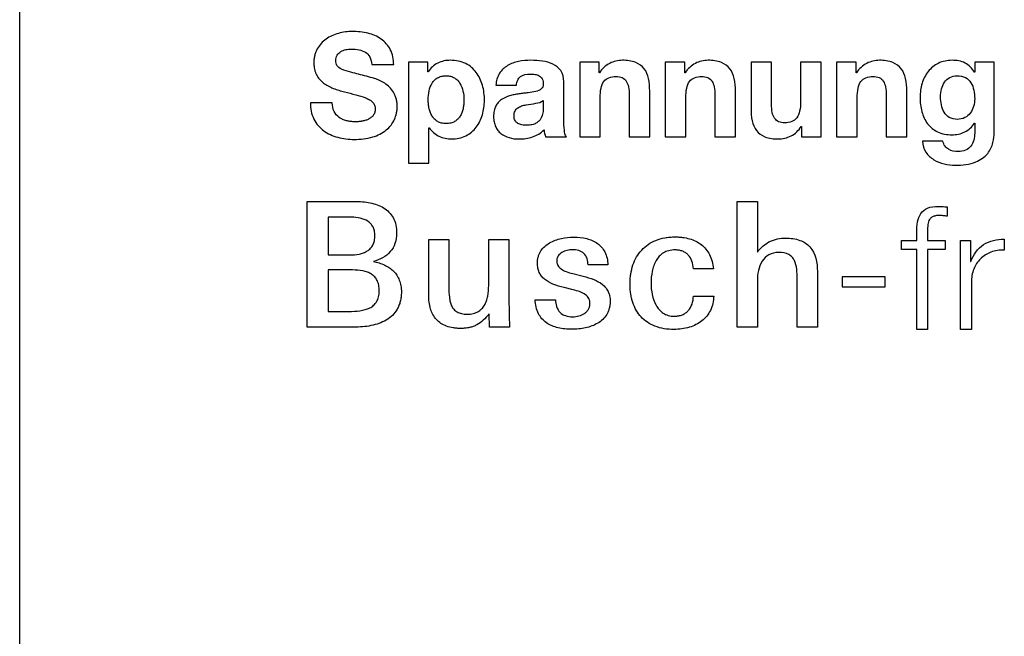
# Model space of a CAD drawing. Units: millimetres. Extents: x 179.5 to 251.6, y 112 to 202.
# Drawn here: x 179.5 to 198.7, y 157 to 169 of the extents above; entities that cross this region are included whole.
import ezdxf

# ---------------------------------------------------------------- set-up
doc = ezdxf.new("R2010")
doc.units = ezdxf.units.MM
doc.header["$LTSCALE"] = 23.1
doc.layers.get('0').update_dxf_attribs({"linetype": 'CONTINUOUS'})
doc.layers.add('RUNDUNG', color=7, linetype='CONTINUOUS')

msp = doc.modelspace()

# ---------------------------------------------------------------- linework, layer by layer
at = {"color": 4, "linetype": 'CONTINUOUS'}
for p, q in [((186.345, 168.148), (186.774, 168.148)), ((187.062, 168.194), (187.062, 166.221)), ((187.443, 168.194), (187.062, 168.194)), ((187.443, 168.007), (187.443, 168.194)), ((190.407, 168.194), (190.407, 166.735)), ((190.788, 168.194), (190.407, 168.194)), ((190.788, 167.99), (190.788, 168.194)), ((192.08, 168.194), (192.08, 166.735)), ((192.461, 168.194), (192.08, 168.194)), ((192.461, 167.99), (192.461, 168.194)), ((193.754, 168.194), (193.754, 167.296)), ((194.155, 168.194), (193.754, 168.194)), ((194.155, 167.37), (194.155, 168.194)), ((194.722, 168.194), (194.722, 167.429)), ((195.123, 168.194), (194.722, 168.194)), ((195.123, 166.735), (195.123, 168.194)), ((195.427, 168.194), (195.427, 166.735)), ((195.808, 168.194), (195.427, 168.194)), ((195.808, 167.99), (195.808, 168.194)), ((198.123, 168.194), (198.123, 167.999)), ((198.504, 168.194), (198.123, 168.194)), ((198.504, 166.828), (198.504, 168.194)), ((187.449, 168.007), (187.443, 168.007)), ((190.796, 167.99), (190.788, 167.99)), ((192.47, 167.99), (192.461, 167.99)), ((195.817, 167.99), (195.808, 167.99)), ((198.123, 167.999), (198.117, 167.999)), ((188.77, 167.745), (189.17, 167.745)), ((190.096, 167.059), (190.096, 167.818)), ((191.375, 167.559), (191.375, 166.735)), ((191.775, 166.735), (191.775, 167.632)), ((193.048, 167.559), (193.048, 166.735)), ((193.449, 166.735), (193.449, 167.632)), ((196.395, 167.559), (196.395, 166.735)), ((196.796, 166.735), (196.796, 167.632)), ((185.575, 167.403), (185.146, 167.403)), ((189.695, 167.449), (189.695, 167.299)), ((190.807, 166.735), (190.807, 167.499)), ((192.481, 166.735), (192.481, 167.499)), ((195.828, 166.735), (195.828, 167.499)), ((198.117, 167.003), (198.123, 167.003)), ((198.123, 167.003), (198.123, 166.811)), ((187.463, 166.221), (187.463, 166.915)), ((187.463, 166.915), (187.469, 166.915)), ((194.733, 166.938), (194.742, 166.938)), ((194.742, 166.938), (194.742, 166.735)), ((189.741, 166.735), (190.147, 166.735)), ((190.407, 166.735), (190.807, 166.735)), ((191.375, 166.735), (191.775, 166.735)), ((192.08, 166.735), (192.481, 166.735)), ((193.048, 166.735), (193.449, 166.735)), ((194.742, 166.735), (195.123, 166.735)), ((195.427, 166.735), (195.828, 166.735)), ((196.395, 166.735), (196.796, 166.735)), ((197.502, 166.65), (197.104, 166.65)), ((187.062, 166.221), (187.463, 166.221)), ((185.082, 163.017), (185.082, 165.475)), ((185.082, 165.475), (186.013, 165.475)), ((193.484, 163.017), (193.484, 165.475)), ((193.484, 165.475), (193.878, 165.475)), ((193.878, 165.475), (193.878, 164.483)), ((197.588, 165.366), (197.588, 165.184)), ((185.493, 165.166), (185.493, 164.428)), ((185.949, 165.166), (185.493, 165.166)), ((196.99, 164.713), (196.99, 164.871)), ((197.202, 164.864), (197.202, 164.713)), ((187.458, 163.646), (187.458, 164.73)), ((187.458, 164.73), (187.852, 164.73)), ((187.852, 164.73), (187.852, 163.799)), ((188.63, 163.833), (188.63, 164.73)), ((188.63, 164.73), (189.024, 164.73)), ((189.024, 164.73), (189.024, 163.636)), ((196.695, 164.533), (196.695, 164.713)), ((196.695, 164.713), (196.99, 164.713)), ((197.202, 164.713), (197.544, 164.713)), ((197.544, 164.713), (197.544, 164.533)), ((197.846, 162.973), (197.846, 164.713)), ((197.846, 164.713), (198.041, 164.713)), ((198.041, 164.713), (198.041, 164.304)), ((198.702, 164.735), (198.702, 164.524)), ((196.99, 164.533), (196.695, 164.533)), ((196.99, 162.974), (196.99, 164.533)), ((197.202, 164.533), (197.202, 162.974)), ((197.544, 164.533), (197.202, 164.533)), ((185.493, 164.428), (185.915, 164.428)), ((198.041, 164.304), (198.048, 164.304)), ((185.493, 164.135), (185.493, 163.326)), ((185.969, 164.135), (185.493, 164.135)), ((190.272, 164.064), (190.476, 164.013)), ((190.958, 164.233), (190.571, 164.233)), ((193.018, 164.159), (192.63, 164.159)), ((195.051, 164.104), (195.051, 163.017)), ((193.878, 163.918), (193.878, 163.017)), ((194.656, 163.017), (194.656, 163.956)), ((195.533, 163.998), (195.533, 163.803)), ((196.372, 163.998), (195.533, 163.998)), ((196.372, 163.803), (196.372, 163.998)), ((198.058, 163.9), (198.058, 162.973)), ((190.278, 163.748), (190.102, 163.792)), ((195.533, 163.803), (196.372, 163.803)), ((189.537, 163.554), (189.932, 163.554)), ((192.63, 163.626), (193.025, 163.626)), ((185.493, 163.326), (185.898, 163.326)), ((188.647, 163.017), (188.637, 163.275)), ((186, 163.017), (185.082, 163.017)), ((189.038, 163.017), (188.647, 163.017)), ((193.878, 163.017), (193.484, 163.017)), ((195.051, 163.017), (194.656, 163.017)), ((197.202, 162.974), (196.99, 162.974)), ((198.058, 162.973), (197.846, 162.973))]:
    msp.add_line(p, q, dxfattribs=at)
for points, knots in [([(185.967, 168.797), (185.876, 168.797), (185.738, 168.779), (185.568, 168.717), (185.452, 168.651), (185.353, 168.565), (185.288, 168.477), (185.251, 168.397), (185.23, 168.332), (185.219, 168.274), (185.215, 168.226), (185.213, 168.189), (185.214, 168.154), (185.218, 168.11), (185.226, 168.059), (185.242, 168.002), (185.271, 167.934), (185.322, 167.859), (185.401, 167.786), (185.493, 167.729), (185.63, 167.667), (185.74, 167.635), (185.815, 167.615)], [0, 0, 0, 0, 0.137659, 0.205742, 0.272334, 0.337574, 0.402627, 0.435863, 0.470068, 0.505728, 0.524275, 0.543386, 0.560824, 0.577556, 0.609157, 0.638744, 0.666854, 0.720515, 0.773523, 0.827791, 0.883943, 1, 1, 1, 1]), ([(186.774, 168.148), (186.774, 168.25), (186.737, 168.448), (186.536, 168.668), (186.266, 168.777), (186.069, 168.797), (185.967, 168.797)], [0, 0, 0, 0, 0.262745, 0.494476, 0.736984, 1, 1, 1, 1]), ([(185.643, 168.225), (185.643, 168.262), (185.659, 168.335), (185.74, 168.41), (185.84, 168.446), (185.912, 168.453), (185.947, 168.453)], [0, 0, 0, 0, 0.260673, 0.497638, 0.746194, 1, 1, 1, 1]), ([(185.947, 168.453), (185.998, 168.453), (186.092, 168.447), (186.225, 168.402), (186.324, 168.296), (186.342, 168.2), (186.345, 168.148)], [0, 0, 0, 0, 0.265785, 0.50044, 0.72586, 1, 1, 1, 1]), ([(186.244, 167.92), (186.141, 167.946), (185.975, 167.989), (185.779, 168.044), (185.655, 168.117), (185.643, 168.192), (185.643, 168.225)], [0, 0, 0, 0, 0.441416, 0.710194, 0.864332, 1, 1, 1, 1]), ([(187.884, 168.233), (187.799, 168.233), (187.625, 168.202), (187.493, 168.079), (187.449, 168.007)], [0, 0, 0, 0, 0.502608, 1, 1, 1, 1]), ([(188.547, 167.449), (188.547, 167.549), (188.524, 167.742), (188.405, 168.006), (188.181, 168.197), (187.985, 168.233), (187.884, 168.233)], [0, 0, 0, 0, 0.26093, 0.502444, 0.736305, 1, 1, 1, 1]), ([(189.456, 168.233), (189.374, 168.233), (189.216, 168.22), (188.995, 168.146), (188.816, 167.984), (188.775, 167.826), (188.77, 167.745)], [0, 0, 0, 0, 0.259956, 0.505173, 0.738126, 1, 1, 1, 1]), ([(190.096, 167.818), (190.096, 167.892), (190.062, 168.039), (189.884, 168.173), (189.676, 168.225), (189.53, 168.233), (189.456, 168.233)], [0, 0, 0, 0, 0.257462, 0.488141, 0.739425, 1, 1, 1, 1]), ([(191.242, 168.233), (191.157, 168.233), (190.979, 168.192), (190.843, 168.067), (190.796, 167.99)], [0, 0, 0, 0, 0.487078, 1, 1, 1, 1]), ([(191.775, 167.632), (191.775, 167.714), (191.767, 167.866), (191.686, 168.079), (191.492, 168.218), (191.331, 168.233), (191.242, 168.233)], [0, 0, 0, 0, 0.267427, 0.491429, 0.711802, 1, 1, 1, 1]), ([(192.916, 168.233), (192.83, 168.233), (192.653, 168.192), (192.517, 168.067), (192.47, 167.99)], [0, 0, 0, 0, 0.487078, 1, 1, 1, 1]), ([(193.449, 167.632), (193.449, 167.714), (193.44, 167.866), (193.36, 168.079), (193.166, 168.218), (193.004, 168.233), (192.916, 168.233)], [0, 0, 0, 0, 0.267427, 0.491429, 0.711802, 1, 1, 1, 1]), ([(196.263, 168.233), (196.178, 168.233), (196, 168.192), (195.864, 168.067), (195.817, 167.99)], [0, 0, 0, 0, 0.487078, 1, 1, 1, 1]), ([(196.796, 167.632), (196.796, 167.714), (196.787, 167.866), (196.707, 168.079), (196.513, 168.218), (196.352, 168.233), (196.263, 168.233)], [0, 0, 0, 0, 0.267427, 0.491429, 0.711802, 1, 1, 1, 1]), ([(197.682, 168.233), (197.59, 168.233), (197.409, 168.197), (197.2, 168.023), (197.081, 167.782), (197.056, 167.602), (197.056, 167.511)], [0, 0, 0, 0, 0.260101, 0.497609, 0.741441, 1, 1, 1, 1]), ([(198.117, 167.999), (198.075, 168.073), (197.948, 168.207), (197.769, 168.233), (197.682, 168.233)], [0, 0, 0, 0, 0.497164, 1, 1, 1, 1]), ([(186.004, 166.687), (186.126, 166.687), (186.348, 166.71), (186.593, 166.828), (186.725, 166.962), (186.793, 167.074), (186.827, 167.178), (186.84, 167.265), (186.843, 167.324), (186.841, 167.374), (186.836, 167.426), (186.825, 167.487), (186.801, 167.553), (186.762, 167.631), (186.696, 167.712), (186.601, 167.786), (186.501, 167.839), (186.382, 167.885), (186.296, 167.907), (186.244, 167.92)], [0, 0, 0, 0, 0.173605, 0.314005, 0.377115, 0.438306, 0.49986, 0.531474, 0.563923, 0.583802, 0.602772, 0.638365, 0.671497, 0.702849, 0.762141, 0.818885, 0.87318, 0.923385, 1, 1, 1, 1]), ([(187.799, 166.997), (187.783, 166.997), (187.753, 166.999), (187.697, 167.008), (187.634, 167.032), (187.572, 167.079), (187.524, 167.139), (187.489, 167.21), (187.465, 167.288), (187.452, 167.373), (187.446, 167.489), (187.458, 167.63), (187.504, 167.763), (187.568, 167.847), (187.631, 167.895), (187.694, 167.919), (187.75, 167.929), (187.78, 167.931), (187.796, 167.931)], [0, 0, 0, 0, 0.035587, 0.068695, 0.129551, 0.186956, 0.244325, 0.303749, 0.366085, 0.431208, 0.498111, 0.630844, 0.753772, 0.811753, 0.869546, 0.930725, 0.964069, 1, 1, 1, 1]), ([(187.796, 167.931), (187.812, 167.931), (187.841, 167.929), (187.897, 167.919), (187.96, 167.894), (188.022, 167.845), (188.087, 167.761), (188.135, 167.629), (188.149, 167.488), (188.144, 167.373), (188.131, 167.288), (188.108, 167.21), (188.074, 167.139), (188.026, 167.079), (187.964, 167.032), (187.901, 167.008), (187.845, 166.999), (187.815, 166.997), (187.799, 166.997)], [0, 0, 0, 0, 0.035294, 0.068251, 0.129349, 0.187745, 0.246588, 0.370505, 0.501733, 0.568793, 0.633879, 0.696111, 0.755331, 0.812436, 0.869671, 0.930665, 0.964021, 1, 1, 1, 1]), ([(189.17, 167.745), (189.174, 167.779), (189.187, 167.844), (189.269, 167.948), (189.372, 167.965), (189.436, 167.965)], [0, 0, 0, 0, 0.272314, 0.500743, 1, 1, 1, 1]), ([(189.436, 167.965), (189.469, 167.965), (189.532, 167.963), (189.621, 167.939), (189.688, 167.868), (189.695, 167.803), (189.695, 167.767)], [0, 0, 0, 0, 0.267389, 0.499575, 0.718426, 1, 1, 1, 1]), ([(190.807, 167.499), (190.807, 167.563), (190.814, 167.674), (190.866, 167.821), (190.98, 167.908), (191.07, 167.917), (191.118, 167.917)], [0, 0, 0, 0, 0.320523, 0.55736, 0.761543, 1, 1, 1, 1]), ([(191.118, 167.917), (191.158, 167.917), (191.236, 167.908), (191.328, 167.829), (191.369, 167.704), (191.375, 167.611), (191.375, 167.559)], [0, 0, 0, 0, 0.240086, 0.446765, 0.686305, 1, 1, 1, 1]), ([(192.481, 167.499), (192.481, 167.563), (192.487, 167.674), (192.54, 167.821), (192.653, 167.908), (192.744, 167.917), (192.791, 167.917)], [0, 0, 0, 0, 0.320523, 0.55736, 0.761543, 1, 1, 1, 1]), ([(192.791, 167.917), (192.832, 167.917), (192.909, 167.908), (193.002, 167.829), (193.043, 167.704), (193.048, 167.611), (193.048, 167.559)], [0, 0, 0, 0, 0.240086, 0.446765, 0.686305, 1, 1, 1, 1]), ([(195.828, 167.499), (195.828, 167.563), (195.835, 167.674), (195.887, 167.821), (196.001, 167.908), (196.091, 167.917), (196.139, 167.917)], [0, 0, 0, 0, 0.320523, 0.55736, 0.761543, 1, 1, 1, 1]), ([(196.139, 167.917), (196.179, 167.917), (196.257, 167.908), (196.349, 167.829), (196.39, 167.704), (196.395, 167.611), (196.395, 167.559)], [0, 0, 0, 0, 0.240086, 0.446765, 0.686305, 1, 1, 1, 1]), ([(197.457, 167.516), (197.457, 167.569), (197.467, 167.67), (197.524, 167.808), (197.633, 167.911), (197.731, 167.931), (197.781, 167.931)], [0, 0, 0, 0, 0.26782, 0.513812, 0.745429, 1, 1, 1, 1]), ([(197.781, 167.931), (197.837, 167.931), (197.945, 167.912), (198.061, 167.799), (198.114, 167.648), (198.123, 167.539), (198.123, 167.482)], [0, 0, 0, 0, 0.262572, 0.489363, 0.731289, 1, 1, 1, 1]), ([(189.695, 167.767), (189.695, 167.749), (189.69, 167.713), (189.644, 167.653), (189.538, 167.616), (189.421, 167.6), (189.311, 167.588), (189.221, 167.576), (189.129, 167.562), (189.012, 167.534), (188.901, 167.488), (188.813, 167.411), (188.772, 167.349), (188.748, 167.292), (188.734, 167.244), (188.726, 167.19), (188.724, 167.134), (188.726, 167.079), (188.736, 167.013), (188.759, 166.938), (188.806, 166.861), (188.889, 166.777), (189.031, 166.709), (189.156, 166.695), (189.221, 166.695)], [0, 0, 0, 0, 0.026755, 0.051045, 0.108062, 0.183236, 0.226, 0.27084, 0.316767, 0.361951, 0.447659, 0.489193, 0.532043, 0.554949, 0.579401, 0.605856, 0.634764, 0.661311, 0.686269, 0.73242, 0.77547, 0.817476, 0.904077, 1, 1, 1, 1]), ([(185.815, 167.615), (185.887, 167.596), (186.026, 167.564), (186.191, 167.518), (186.301, 167.466), (186.363, 167.419), (186.398, 167.367), (186.411, 167.32), (186.414, 167.283), (186.412, 167.246), (186.401, 167.202), (186.377, 167.154), (186.331, 167.11), (186.275, 167.077), (186.213, 167.054), (186.148, 167.04), (186.084, 167.032), (186.027, 167.03), (185.977, 167.032), (185.926, 167.036), (185.889, 167.042), (185.868, 167.047)], [0, 0, 0, 0, 0.159902, 0.302511, 0.36348, 0.41742, 0.467421, 0.493125, 0.520694, 0.546866, 0.571052, 0.615951, 0.659914, 0.705233, 0.752236, 0.799957, 0.846693, 0.890322, 0.921614, 0.952355, 1, 1, 1, 1]), ([(185.146, 167.403), (185.145, 167.294), (185.184, 167.079), (185.396, 166.838), (185.684, 166.711), (185.895, 166.687), (186.004, 166.687)], [0, 0, 0, 0, 0.262554, 0.496887, 0.73998, 1, 1, 1, 1]), ([(185.868, 167.047), (185.862, 167.049), (185.831, 167.056), (185.776, 167.075), (185.686, 167.126), (185.594, 167.233), (185.575, 167.345), (185.575, 167.403)], [0, 0, 0, 0, 0.033537, 0.193737, 0.347532, 0.649956, 1, 1, 1, 1]), ([(187.906, 166.695), (188.002, 166.695), (188.189, 166.733), (188.403, 166.917), (188.522, 167.168), (188.547, 167.354), (188.547, 167.449)], [0, 0, 0, 0, 0.260312, 0.497333, 0.741547, 1, 1, 1, 1]), ([(189.125, 167.149), (189.125, 167.158), (189.126, 167.175), (189.131, 167.206), (189.143, 167.241), (189.166, 167.276), (189.208, 167.313), (189.275, 167.344), (189.332, 167.358), (189.362, 167.364)], [0, 0, 0, 0, 0.074671, 0.143529, 0.268255, 0.383685, 0.497662, 0.73789, 1, 1, 1, 1]), ([(189.362, 167.364), (189.425, 167.375), (189.537, 167.386), (189.656, 167.414), (189.695, 167.449)], [0, 0, 0, 0, 0.549324, 1, 1, 1, 1]), ([(194.411, 167.011), (194.371, 167.011), (194.293, 167.021), (194.201, 167.099), (194.16, 167.224), (194.155, 167.317), (194.155, 167.37)], [0, 0, 0, 0, 0.240086, 0.446765, 0.686305, 1, 1, 1, 1]), ([(194.722, 167.429), (194.722, 167.365), (194.715, 167.254), (194.663, 167.107), (194.549, 167.02), (194.459, 167.011), (194.411, 167.011)], [0, 0, 0, 0, 0.320641, 0.557447, 0.761568, 1, 1, 1, 1]), ([(197.056, 167.511), (197.056, 167.415), (197.075, 167.233), (197.185, 166.984), (197.399, 166.808), (197.584, 166.777), (197.679, 166.777)], [0, 0, 0, 0, 0.264022, 0.503038, 0.734153, 1, 1, 1, 1]), ([(197.781, 167.079), (197.728, 167.079), (197.623, 167.101), (197.516, 167.217), (197.466, 167.361), (197.457, 167.464), (197.457, 167.516)], [0, 0, 0, 0, 0.261087, 0.494804, 0.741885, 1, 1, 1, 1]), ([(198.123, 167.482), (198.123, 167.432), (198.11, 167.332), (198.047, 167.198), (197.933, 167.099), (197.832, 167.079), (197.781, 167.079)], [0, 0, 0, 0, 0.259045, 0.503082, 0.739559, 1, 1, 1, 1]), ([(189.695, 167.299), (189.695, 167.269), (189.691, 167.2), (189.664, 167.111), (189.612, 167.042), (189.552, 166.998), (189.487, 166.975), (189.424, 166.965), (189.373, 166.962), (189.324, 166.964), (189.278, 166.97), (189.237, 166.981), (189.199, 166.999), (189.167, 167.024), (189.143, 167.057), (189.131, 167.092), (189.126, 167.123), (189.125, 167.14), (189.125, 167.149)], [0, 0, 0, 0, 0.101237, 0.234218, 0.30786, 0.388994, 0.484203, 0.539891, 0.602434, 0.656509, 0.70818, 0.756932, 0.802908, 0.847268, 0.892457, 0.942028, 0.969739, 1, 1, 1, 1]), ([(193.754, 167.296), (193.754, 167.214), (193.763, 167.062), (193.843, 166.849), (194.037, 166.71), (194.198, 166.695), (194.287, 166.695)], [0, 0, 0, 0, 0.267415, 0.491416, 0.711785, 1, 1, 1, 1]), ([(190.147, 166.735), (190.122, 166.774), (190.102, 166.887), (190.096, 166.996), (190.096, 167.059)], [0, 0, 0, 0, 0.424619, 1, 1, 1, 1]), ([(197.679, 166.777), (197.765, 166.777), (197.938, 166.81), (198.075, 166.93), (198.117, 167.003)], [0, 0, 0, 0, 0.505587, 1, 1, 1, 1]), ([(187.469, 166.915), (187.515, 166.846), (187.65, 166.731), (187.821, 166.695), (187.906, 166.695)], [0, 0, 0, 0, 0.495857, 1, 1, 1, 1]), ([(189.221, 166.695), (189.311, 166.695), (189.49, 166.718), (189.651, 166.811), (189.712, 166.876)], [0, 0, 0, 0, 0.501292, 1, 1, 1, 1]), ([(194.287, 166.695), (194.372, 166.695), (194.55, 166.736), (194.686, 166.862), (194.733, 166.938)], [0, 0, 0, 0, 0.486997, 1, 1, 1, 1]), ([(197.747, 166.181), (197.883, 166.181), (198.119, 166.205), (198.386, 166.387), (198.489, 166.613), (198.504, 166.76), (198.504, 166.828)], [0, 0, 0, 0, 0.361083, 0.611525, 0.819501, 1, 1, 1, 1]), ([(198.123, 166.811), (198.124, 166.721), (198.095, 166.575), (197.943, 166.463), (197.85, 166.45), (197.801, 166.45)], [0, 0, 0, 0, 0.497069, 0.728754, 1, 1, 1, 1]), ([(197.104, 166.65), (197.108, 166.575), (197.153, 166.428), (197.321, 166.277), (197.526, 166.199), (197.674, 166.181), (197.747, 166.181)], [0, 0, 0, 0, 0.25628, 0.497227, 0.747799, 1, 1, 1, 1]), ([(197.801, 166.45), (197.736, 166.45), (197.635, 166.465), (197.536, 166.554), (197.51, 166.616), (197.502, 166.65)], [0, 0, 0, 0, 0.49801, 0.734246, 1, 1, 1, 1]), ([(186.013, 165.475), (186.114, 165.475), (186.309, 165.46), (186.583, 165.372), (186.797, 165.161), (186.832, 164.961), (186.832, 164.857)], [0, 0, 0, 0, 0.26122, 0.50246, 0.730879, 1, 1, 1, 1]), ([(196.99, 164.871), (196.99, 164.94), (196.997, 165.066), (197.056, 165.244), (197.208, 165.366), (197.339, 165.379), (197.41, 165.379)], [0, 0, 0, 0, 0.272263, 0.500382, 0.718591, 1, 1, 1, 1]), ([(197.41, 165.379), (197.454, 165.379), (197.513, 165.376), (197.572, 165.368), (197.588, 165.366)], [0, 0, 0, 0, 0.733728, 1, 1, 1, 1]), ([(185.915, 164.428), (185.977, 164.428), (186.07, 164.435), (186.185, 164.467), (186.26, 164.504), (186.323, 164.556), (186.372, 164.625), (186.396, 164.695), (186.406, 164.757), (186.408, 164.807), (186.406, 164.856), (186.397, 164.914), (186.374, 164.978), (186.329, 165.042), (186.249, 165.108), (186.118, 165.156), (186.007, 165.166), (185.949, 165.166)], [0, 0, 0, 0, 0.137767, 0.201519, 0.261855, 0.320224, 0.379566, 0.444116, 0.479889, 0.518723, 0.554061, 0.586805, 0.646451, 0.701902, 0.756724, 0.872402, 1, 1, 1, 1]), ([(197.588, 165.184), (197.561, 165.189), (197.523, 165.195), (197.471, 165.2), (197.432, 165.201), (197.394, 165.2), (197.349, 165.193), (197.301, 165.178), (197.256, 165.145), (197.217, 165.085), (197.201, 164.987), (197.202, 164.907), (197.202, 164.864)], [0, 0, 0, 0, 0.126675, 0.185875, 0.244889, 0.309172, 0.365959, 0.461654, 0.543012, 0.621177, 0.79444, 1, 1, 1, 1]), ([(186.832, 164.857), (186.832, 164.788), (186.814, 164.656), (186.683, 164.426), (186.5, 164.334), (186.377, 164.299)], [0, 0, 0, 0, 0.266672, 0.504393, 1, 1, 1, 1]), ([(190.102, 163.792), (190.028, 163.81), (189.895, 163.848), (189.745, 163.928), (189.66, 164.014), (189.614, 164.088), (189.592, 164.159), (189.583, 164.221), (189.581, 164.266), (189.582, 164.306), (189.587, 164.349), (189.598, 164.401), (189.619, 164.458), (189.657, 164.527), (189.721, 164.601), (189.819, 164.668), (189.93, 164.718), (190.087, 164.763), (190.211, 164.775), (190.292, 164.775)], [0, 0, 0, 0, 0.129754, 0.238229, 0.287262, 0.335638, 0.38645, 0.413841, 0.443049, 0.462881, 0.481973, 0.518318, 0.552891, 0.586408, 0.652407, 0.719638, 0.789081, 0.860139, 1, 1, 1, 1]), ([(190.292, 164.775), (190.377, 164.775), (190.538, 164.761), (190.761, 164.672), (190.923, 164.485), (190.954, 164.321), (190.958, 164.233)], [0, 0, 0, 0, 0.263488, 0.499602, 0.728784, 1, 1, 1, 1]), ([(192.247, 162.973), (192.121, 162.973), (191.884, 163.006), (191.636, 163.169), (191.507, 163.346), (191.439, 163.5), (191.406, 163.642), (191.392, 163.764), (191.389, 163.861), (191.393, 163.959), (191.407, 164.084), (191.442, 164.231), (191.514, 164.391), (191.614, 164.528), (191.742, 164.639), (191.896, 164.721), (192.042, 164.762), (192.169, 164.778), (192.236, 164.781), (192.27, 164.781)], [0, 0, 0, 0, 0.132772, 0.246981, 0.303454, 0.362121, 0.424605, 0.457682, 0.492111, 0.527275, 0.561192, 0.625646, 0.686583, 0.74544, 0.804043, 0.864516, 0.929092, 0.963637, 1, 1, 1, 1]), ([(192.27, 164.781), (192.295, 164.781), (192.344, 164.78), (192.439, 164.771), (192.551, 164.749), (192.675, 164.703), (192.821, 164.614), (192.967, 164.436), (193.01, 164.255), (193.018, 164.159)], [0, 0, 0, 0, 0.068965, 0.135831, 0.263516, 0.38434, 0.500569, 0.732811, 1, 1, 1, 1]), ([(193.878, 164.483), (193.942, 164.567), (194.105, 164.716), (194.323, 164.758), (194.429, 164.758)], [0, 0, 0, 0, 0.497916, 1, 1, 1, 1]), ([(194.429, 164.758), (194.524, 164.758), (194.699, 164.74), (195.002, 164.551), (195.051, 164.273), (195.051, 164.104)], [0, 0, 0, 0, 0.279262, 0.505333, 1, 1, 1, 1]), ([(198.048, 164.304), (198.097, 164.432), (198.269, 164.677), (198.563, 164.741), (198.702, 164.735)], [0, 0, 0, 0, 0.496692, 1, 1, 1, 1]), ([(190.268, 164.53), (190.232, 164.53), (190.161, 164.521), (190.076, 164.49), (190.019, 164.449), (189.986, 164.411), (189.968, 164.372), (189.96, 164.337), (189.958, 164.311), (189.96, 164.286), (189.966, 164.257), (189.981, 164.222), (190.009, 164.185), (190.062, 164.141), (190.151, 164.098), (190.229, 164.075), (190.272, 164.064)], [0, 0, 0, 0, 0.126595, 0.252743, 0.313088, 0.371864, 0.43135, 0.46267, 0.495822, 0.523667, 0.550333, 0.602128, 0.655192, 0.712309, 0.843788, 1, 1, 1, 1]), ([(190.571, 164.233), (190.568, 164.313), (190.527, 164.493), (190.346, 164.53), (190.268, 164.53)], [0, 0, 0, 0, 0.504918, 1, 1, 1, 1]), ([(192.63, 164.159), (192.627, 164.211), (192.61, 164.307), (192.549, 164.413), (192.48, 164.471), (192.419, 164.504), (192.361, 164.519), (192.31, 164.526), (192.262, 164.528), (192.206, 164.525), (192.129, 164.51), (192.042, 164.474), (191.958, 164.405), (191.896, 164.318), (191.851, 164.217), (191.811, 164.07), (191.801, 163.955), (191.801, 163.878)], [0, 0, 0, 0, 0.10421, 0.196111, 0.240753, 0.286637, 0.335636, 0.361895, 0.389585, 0.433804, 0.474727, 0.549752, 0.620877, 0.69243, 0.766507, 0.843324, 1, 1, 1, 1]), ([(194.299, 164.478), (194.231, 164.478), (194.097, 164.452), (193.956, 164.308), (193.89, 164.122), (193.878, 163.988), (193.878, 163.918)], [0, 0, 0, 0, 0.260367, 0.490177, 0.734851, 1, 1, 1, 1]), ([(194.656, 163.956), (194.656, 164.021), (194.654, 164.144), (194.623, 164.293), (194.561, 164.388), (194.465, 164.464), (194.366, 164.478), (194.299, 164.478)], [0, 0, 0, 0, 0.2693, 0.505913, 0.614201, 0.724561, 1, 1, 1, 1]), ([(198.702, 164.524), (198.614, 164.527), (198.441, 164.505), (198.224, 164.367), (198.087, 164.154), (198.058, 163.986), (198.058, 163.9)], [0, 0, 0, 0, 0.263677, 0.504164, 0.743712, 1, 1, 1, 1]), ([(186.377, 164.299), (186.453, 164.286), (186.564, 164.254), (186.693, 164.181), (186.774, 164.113), (186.84, 164.032), (186.888, 163.935), (186.913, 163.845), (186.922, 163.767), (186.925, 163.709), (186.923, 163.655), (186.918, 163.593), (186.905, 163.52), (186.879, 163.439), (186.833, 163.344), (186.753, 163.243), (186.629, 163.151), (186.486, 163.086), (186.276, 163.03), (186.111, 163.017), (186, 163.017)], [0, 0, 0, 0, 0.105924, 0.154966, 0.20233, 0.249293, 0.297522, 0.348921, 0.376445, 0.405478, 0.428253, 0.450045, 0.491049, 0.529298, 0.56557, 0.634862, 0.703744, 0.774745, 0.848464, 1, 1, 1, 1]), ([(185.898, 163.326), (185.97, 163.326), (186.077, 163.33), (186.213, 163.357), (186.305, 163.39), (186.385, 163.442), (186.436, 163.502), (186.465, 163.56), (186.481, 163.61), (186.489, 163.656), (186.492, 163.696), (186.493, 163.727), (186.492, 163.757), (186.49, 163.794), (186.483, 163.837), (186.47, 163.885), (186.447, 163.941), (186.407, 164.002), (186.34, 164.057), (186.261, 164.095), (186.137, 164.129), (186.037, 164.135), (185.969, 164.135)], [0, 0, 0, 0, 0.137106, 0.202002, 0.263192, 0.321442, 0.379738, 0.410597, 0.443597, 0.479568, 0.498929, 0.519329, 0.538223, 0.556271, 0.590064, 0.621248, 0.650388, 0.704735, 0.757631, 0.812388, 0.87083, 1, 1, 1, 1]), ([(190.476, 164.013), (190.547, 163.995), (190.678, 163.957), (190.828, 163.879), (190.917, 163.793), (190.966, 163.717), (190.991, 163.644), (191.001, 163.579), (191.003, 163.532), (191.002, 163.489), (190.997, 163.441), (190.986, 163.384), (190.965, 163.321), (190.927, 163.246), (190.862, 163.165), (190.761, 163.091), (190.645, 163.037), (190.477, 162.989), (190.343, 162.977), (190.255, 162.977)], [0, 0, 0, 0, 0.119662, 0.22465, 0.273149, 0.321244, 0.371845, 0.399185, 0.42842, 0.449428, 0.469613, 0.507859, 0.54392, 0.578506, 0.645551, 0.712946, 0.782485, 0.854306, 1, 1, 1, 1]), ([(191.801, 163.878), (191.801, 163.803), (191.815, 163.654), (191.874, 163.476), (191.957, 163.357), (192.037, 163.287), (192.121, 163.249), (192.196, 163.234), (192.25, 163.231), (192.299, 163.233), (192.353, 163.24), (192.414, 163.257), (192.478, 163.293), (192.55, 163.357), (192.612, 163.47), (192.628, 163.572), (192.63, 163.626)], [0, 0, 0, 0, 0.150128, 0.298582, 0.369501, 0.439259, 0.511507, 0.550418, 0.592221, 0.621234, 0.648715, 0.699963, 0.748027, 0.794912, 0.891494, 1, 1, 1, 1]), ([(187.852, 163.799), (187.852, 163.733), (187.854, 163.637), (187.874, 163.514), (187.902, 163.433), (187.947, 163.363), (188.002, 163.32), (188.055, 163.295), (188.101, 163.282), (188.144, 163.275), (188.182, 163.272), (188.212, 163.271), (188.242, 163.272), (188.28, 163.275), (188.325, 163.283), (188.374, 163.298), (188.432, 163.325), (188.494, 163.372), (188.55, 163.446), (188.589, 163.532), (188.623, 163.661), (188.63, 163.763), (188.63, 163.833)], [0, 0, 0, 0, 0.128566, 0.187684, 0.242634, 0.294781, 0.347899, 0.376719, 0.408085, 0.4428, 0.461658, 0.481627, 0.501535, 0.520571, 0.556332, 0.589577, 0.620969, 0.680567, 0.739586, 0.800665, 0.864767, 1, 1, 1, 1]), ([(190.272, 163.221), (190.312, 163.221), (190.392, 163.232), (190.485, 163.271), (190.545, 163.32), (190.581, 163.366), (190.599, 163.412), (190.607, 163.451), (190.609, 163.481), (190.607, 163.509), (190.602, 163.542), (190.587, 163.58), (190.558, 163.619), (190.503, 163.667), (190.408, 163.712), (190.325, 163.736), (190.278, 163.748)], [0, 0, 0, 0, 0.129719, 0.256773, 0.318142, 0.378796, 0.440954, 0.473735, 0.508295, 0.536739, 0.563693, 0.615034, 0.66636, 0.7209, 0.846835, 1, 1, 1, 1]), ([(188.637, 163.275), (188.603, 163.231), (188.532, 163.15), (188.423, 163.072), (188.329, 163.03), (188.253, 163.008), (188.185, 162.998), (188.128, 162.994), (188.072, 162.992), (188.007, 162.995), (187.913, 163.006), (187.807, 163.032), (187.696, 163.087), (187.575, 163.19), (187.475, 163.381), (187.458, 163.554), (187.458, 163.646)], [0, 0, 0, 0, 0.100096, 0.19145, 0.236724, 0.283373, 0.332684, 0.358725, 0.385869, 0.432199, 0.475581, 0.554775, 0.626683, 0.695021, 0.835143, 1, 1, 1, 1]), ([(190.255, 162.977), (190.164, 162.977), (189.992, 162.992), (189.752, 163.084), (189.574, 163.283), (189.54, 163.46), (189.537, 163.554)], [0, 0, 0, 0, 0.261528, 0.49862, 0.728336, 1, 1, 1, 1]), ([(189.932, 163.554), (189.936, 163.466), (189.973, 163.322), (190.134, 163.231), (190.224, 163.221), (190.272, 163.221)], [0, 0, 0, 0, 0.499428, 0.727703, 1, 1, 1, 1]), ([(193.025, 163.626), (193.023, 163.53), (192.984, 163.343), (192.804, 163.123), (192.544, 162.997), (192.349, 162.973), (192.247, 162.973)], [0, 0, 0, 0, 0.254022, 0.486227, 0.729124, 1, 1, 1, 1])]:
    msp.add_open_spline(points, degree=3, knots=knots, dxfattribs=at)
for points in [[(189.712, 166.876), (189.715, 166.828), (189.726, 166.78), (189.741, 166.735)], [(189.024, 163.636), (189.024, 163.43), (189.031, 163.223), (189.038, 163.017)]]:
    msp.add_open_spline(points, degree=3, dxfattribs=at)
at = {"layer": 'RUNDUNG', "color": 7, "linetype": 'CONTINUOUS'}
msp.add_line((179.468, 112.475), (179.468, 201.475), dxfattribs=at)

doc.saveas('drawing.dxf')
